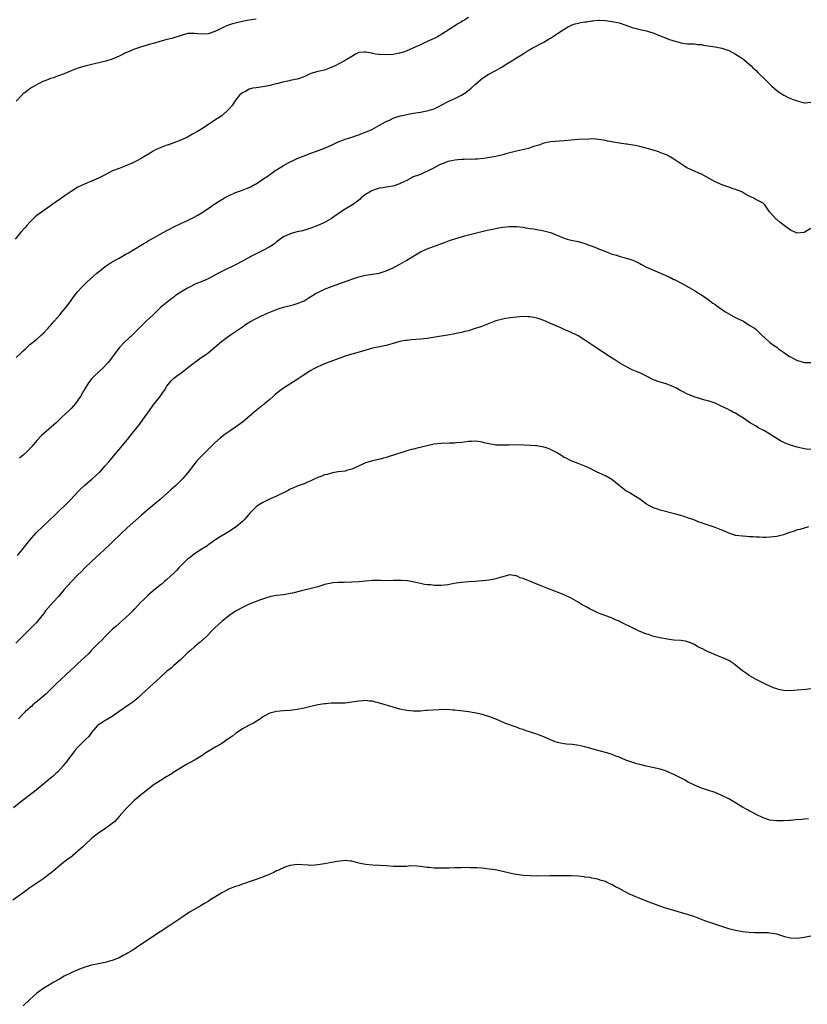
# Model space of a CAD drawing. Units: inches. Extents: x 2607000 to 2610000, y 1494000 to 1497000.
# Drawn here: x 2607912 to 2608142, y 1496332 to 1496619 of the extents above; entities that cross this region are included whole.
import ezdxf

# ---------------------------------------------------------------- set-up
doc = ezdxf.new("R2010")
doc.units = ezdxf.units.IN
doc.header["$MEASUREMENT"] = 0
doc.layers.add('LD26071494_10ft', color=61, linetype='Continuous')

msp = doc.modelspace()

# ---------------------------------------------------------------- linework, layer by layer
at = {"layer": 'LD26071494_10ft'}
for points, elevation in [([(2608043, 1496619.7), (2608041.94, 1496619), (2608041.34, 1496618.66), (2608041, 1496618.43), (2608040.1, 1496617.9), (2608038.76, 1496617), (2608035.21, 1496614.79), (2608033.94, 1496614.06), (2608033, 1496613.58), (2608031, 1496612.63), (2608029, 1496611.73), (2608027, 1496610.79), (2608025.75, 1496610.25), (2608025, 1496609.94), (2608024.31, 1496609.69), (2608023, 1496609.29), (2608022.77, 1496609.23), (2608021, 1496608.9), (2608018.75, 1496608.75), (2608017, 1496608.86), (2608016.83, 1496608.83), (2608015.88, 1496609), (2608015, 1496609.13), (2608014.78, 1496609.22), (2608013, 1496609.52), (2608012.48, 1496609.52), (2608011, 1496609.41), (2608010.05, 1496609), (2608009, 1496608.33), (2608007.34, 1496607.34), (2608007, 1496607.1), (2608006.81, 1496607), (2608005, 1496606.1), (2608004.31, 1496605.69), (2608002.96, 1496605.04), (2608001, 1496604.34), (2608000.13, 1496604.13), (2607999, 1496603.91), (2607997.42, 1496603.42), (2607997, 1496603.33), (2607995.41, 1496602.59), (2607994.01, 1496601.99), (2607993, 1496601.72), (2607992.46, 1496601.54), (2607991, 1496601.27), (2607990.79, 1496601.21), (2607988.8, 1496600.8), (2607987, 1496600.33), (2607986.13, 1496600.13), (2607985, 1496599.82), (2607983.56, 1496599.56), (2607983, 1496599.43), (2607981, 1496599.18), (2607980.04, 1496599), (2607979, 1496598.73), (2607977.91, 1496598.09), (2607977, 1496597.65), (2607976.65, 1496597.35), (2607976.19, 1496597), (2607975, 1496595.53), (2607974.62, 1496595), (2607974, 1496594), (2607973.2, 1496593), (2607973, 1496592.8), (2607971.01, 1496591), (2607969, 1496589.72), (2607968.56, 1496589.44), (2607967.95, 1496589), (2607964.85, 1496587), (2607963.68, 1496586.32), (2607963, 1496585.91), (2607962.41, 1496585.59), (2607961, 1496584.78), (2607959, 1496583.84), (2607957, 1496583.08), (2607955.45, 1496582.55), (2607955, 1496582.37), (2607953.99, 1496582.01), (2607952.57, 1496581.43), (2607951.68, 1496581), (2607951, 1496580.63), (2607950.1, 1496580.1), (2607948.24, 1496579), (2607947.47, 1496578.53), (2607946.18, 1496577.82), (2607945, 1496577.23), (2607943, 1496576.37), (2607941.98, 1496575.98), (2607941, 1496575.64), (2607939.13, 1496574.87), (2607937.79, 1496574.21), (2607937, 1496573.77), (2607935, 1496572.75), (2607933, 1496571.89), (2607931.12, 1496571.12), (2607929, 1496570.11), (2607927, 1496568.89), (2607925, 1496567.5), (2607923.51, 1496566.49), (2607923, 1496566.12), (2607922.33, 1496565.67), (2607921.4, 1496565), (2607921, 1496564.74), (2607919, 1496563.36), (2607917, 1496561.85), (2607916.54, 1496561.46), (2607916.06, 1496561), (2607915, 1496559.95), (2607914.12, 1496559), (2607913.61, 1496558.39), (2607912.36, 1496557), (2607910.72, 1496555)], 9190), ([(2607981, 1496619.23), (2607979, 1496618.9), (2607977.41, 1496618.59), (2607977, 1496618.49), (2607975.76, 1496618.24), (2607975, 1496618.01), (2607974.17, 1496617.83), (2607973, 1496617.41), (2607972.68, 1496617.32), (2607971, 1496616.56), (2607970.07, 1496616.07), (2607969, 1496615.55), (2607967, 1496614.92), (2607965, 1496614.84), (2607963, 1496615), (2607961.04, 1496614.96), (2607959.47, 1496614.53), (2607956.46, 1496613.54), (2607955, 1496613.21), (2607952.59, 1496612.59), (2607951, 1496612.12), (2607949.79, 1496611.79), (2607947, 1496610.96), (2607945.55, 1496610.45), (2607945, 1496610.22), (2607944.11, 1496609.89), (2607943, 1496609.35), (2607942.74, 1496609.26), (2607942.2, 1496609), (2607941, 1496608.37), (2607939, 1496607.49), (2607937.1, 1496606.9), (2607934.2, 1496606.2), (2607932.24, 1496605.76), (2607931, 1496605.46), (2607929.36, 1496605), (2607929, 1496604.88), (2607927, 1496604.08), (2607925, 1496603.26), (2607923.36, 1496602.64), (2607923, 1496602.53), (2607921.89, 1496602.11), (2607921, 1496601.89), (2607920.38, 1496601.62), (2607919, 1496601.13), (2607918.74, 1496601), (2607915.16, 1496599), (2607915, 1496598.89), (2607913.95, 1496598.05), (2607913, 1496597.37), (2607912.82, 1496597.18), (2607912.6, 1496597), (2607911, 1496595.29)], 9180), ([(2607911, 1496520.45), (2607912.33, 1496521.67), (2607913, 1496522.35), (2607913.68, 1496523), (2607915, 1496524.2), (2607917, 1496525.82), (2607918.35, 1496527), (2607919, 1496527.61), (2607920.33, 1496529), (2607920.64, 1496529.36), (2607921, 1496529.75), (2607921.57, 1496530.43), (2607922.1, 1496531), (2607923, 1496532.1), (2607923.79, 1496533), (2607924.31, 1496533.69), (2607925, 1496534.47), (2607925.43, 1496535), (2607927, 1496537.08), (2607927.77, 1496538.23), (2607929, 1496539.68), (2607930.19, 1496541), (2607930.58, 1496541.42), (2607931, 1496541.82), (2607931.57, 1496542.43), (2607934.48, 1496545), (2607935.86, 1496546.14), (2607936.99, 1496547), (2607939, 1496548.34), (2607941, 1496549.47), (2607943, 1496550.57), (2607943.74, 1496551), (2607945, 1496551.79), (2607948.26, 1496553.74), (2607949, 1496554.1), (2607949.54, 1496554.46), (2607951.62, 1496555.62), (2607953, 1496556.44), (2607955, 1496557.54), (2607955.97, 1496558.03), (2607957, 1496558.6), (2607959, 1496559.57), (2607961, 1496560.46), (2607962.74, 1496561.26), (2607964.04, 1496561.96), (2607965, 1496562.54), (2607965.72, 1496563), (2607967, 1496563.88), (2607969, 1496565.3), (2607970.03, 1496565.97), (2607971, 1496566.57), (2607971.76, 1496567), (2607973, 1496567.65), (2607975, 1496568.57), (2607976.79, 1496569.21), (2607978.25, 1496569.75), (2607979, 1496570.07), (2607979.62, 1496570.38), (2607980.72, 1496571), (2607981, 1496571.16), (2607983, 1496572.46), (2607984.53, 1496573.47), (2607985, 1496573.83), (2607985.7, 1496574.3), (2607986.63, 1496575), (2607987, 1496575.25), (2607989, 1496576.51), (2607989.85, 1496577), (2607990.62, 1496577.38), (2607991, 1496577.58), (2607992, 1496578), (2607993, 1496578.48), (2607994.27, 1496579), (2607997, 1496580.05), (2607998.64, 1496580.64), (2608001, 1496581.56), (2608003, 1496582.44), (2608005, 1496583.37), (2608005.55, 1496583.55), (2608007, 1496584.14), (2608008.63, 1496584.63), (2608010.65, 1496585.36), (2608011, 1496585.45), (2608012.09, 1496585.91), (2608013, 1496586.22), (2608014.78, 1496587), (2608015, 1496587.11), (2608017, 1496588.26), (2608018.79, 1496589.21), (2608019, 1496589.36), (2608020.15, 1496589.85), (2608021, 1496590.28), (2608023.03, 1496590.97), (2608023.17, 1496591), (2608025, 1496591.37), (2608025.44, 1496591.44), (2608027, 1496591.74), (2608029, 1496592.08), (2608030.35, 1496592.35), (2608031, 1496592.45), (2608032.97, 1496593.03), (2608034.34, 1496593.66), (2608035, 1496594.07), (2608035.62, 1496594.38), (2608036.72, 1496595), (2608037.27, 1496595.27), (2608039, 1496596.05), (2608040.97, 1496597.03), (2608042.22, 1496597.78), (2608043.36, 1496598.64), (2608043.8, 1496599), (2608045, 1496600.12), (2608046.53, 1496601.47), (2608047, 1496601.86), (2608047.66, 1496602.34), (2608048.75, 1496603), (2608051, 1496604.2), (2608052.37, 1496605), (2608052.78, 1496605.22), (2608054.06, 1496606.06), (2608055.23, 1496606.77), (2608057, 1496607.88), (2608058.94, 1496609.06), (2608060.16, 1496609.84), (2608061, 1496610.29), (2608061.42, 1496610.58), (2608065, 1496612.49), (2608066.59, 1496613.41), (2608067, 1496613.68), (2608067.82, 1496614.18), (2608068.98, 1496615), (2608071, 1496616.3), (2608072.17, 1496617), (2608072.71, 1496617.29), (2608073, 1496617.42), (2608074.18, 1496617.82), (2608075, 1496618.05), (2608075.82, 1496618.18), (2608077, 1496618.41), (2608077.56, 1496618.44), (2608079, 1496618.68), (2608079.33, 1496618.67), (2608081, 1496618.87), (2608081.14, 1496618.86), (2608083, 1496618.83), (2608085, 1496618.52), (2608087, 1496618.07), (2608089, 1496617.45), (2608090.79, 1496616.79), (2608092.34, 1496616.34), (2608093, 1496616.18), (2608095, 1496615.76), (2608095.61, 1496615.61), (2608097.13, 1496615.13), (2608099, 1496614.33), (2608101, 1496613.51), (2608101.39, 1496613.39), (2608103, 1496612.85), (2608104.47, 1496612.47), (2608105, 1496612.3), (2608106.13, 1496612.13), (2608107, 1496612.02), (2608107.95, 1496611.95), (2608109, 1496611.95), (2608109.84, 1496611.84), (2608111, 1496611.77), (2608111.64, 1496611.64), (2608115.08, 1496611.08), (2608117, 1496610.7), (2608119, 1496610.01), (2608120.99, 1496609), (2608122.21, 1496608.21), (2608123.37, 1496607.37), (2608125, 1496606.04), (2608125.54, 1496605.54), (2608126.07, 1496605), (2608127, 1496604.16), (2608127.55, 1496603.55), (2608128.1, 1496603), (2608129, 1496602.19), (2608131.6, 1496599.6), (2608133, 1496598.39), (2608133.78, 1496597.78), (2608135.12, 1496597), (2608136.37, 1496596.37), (2608137.77, 1496595.77), (2608139, 1496595.31), (2608141, 1496594.79), (2608141.2, 1496594.8), (2608143, 1496594.99)], 9200), ([(2608143, 1496558.06), (2608141, 1496556.89), (2608139, 1496556.7), (2608137, 1496557.55), (2608135.15, 1496559), (2608133.93, 1496559.93), (2608133, 1496560.75), (2608132.85, 1496560.85), (2608132.67, 1496561), (2608131, 1496562.88), (2608130.11, 1496564.11), (2608129.51, 1496565), (2608129, 1496565.45), (2608128.08, 1496565.92), (2608126.69, 1496566.69), (2608126.17, 1496567), (2608125.34, 1496567.34), (2608125, 1496567.53), (2608124.03, 1496568.03), (2608122.8, 1496568.8), (2608121, 1496569.5), (2608120.32, 1496569.68), (2608119, 1496570.11), (2608117.29, 1496570.71), (2608116.58, 1496571), (2608115.52, 1496571.52), (2608115, 1496571.75), (2608114.18, 1496572.18), (2608111, 1496573.92), (2608110.22, 1496574.22), (2608109, 1496574.8), (2608107.46, 1496575.46), (2608107, 1496575.72), (2608106.14, 1496576.14), (2608103, 1496578.28), (2608101.86, 1496579), (2608101, 1496579.47), (2608099.92, 1496579.92), (2608099, 1496580.27), (2608098.46, 1496580.46), (2608096.66, 1496581), (2608093, 1496582.04), (2608091.68, 1496582.32), (2608091, 1496582.45), (2608089.29, 1496582.71), (2608089, 1496582.74), (2608085.3, 1496583.3), (2608085, 1496583.37), (2608083.62, 1496583.62), (2608083, 1496583.77), (2608081, 1496584.11), (2608080.17, 1496584.17), (2608079, 1496584.21), (2608078.2, 1496584.2), (2608075, 1496584.04), (2608073, 1496583.86), (2608071, 1496583.66), (2608067, 1496583.37), (2608065, 1496582.98), (2608063.56, 1496582.44), (2608062.02, 1496582.02), (2608060.52, 1496581.48), (2608057, 1496580.68), (2608056.6, 1496580.6), (2608053.88, 1496579.88), (2608053, 1496579.62), (2608051, 1496579.12), (2608049.23, 1496578.77), (2608047.5, 1496578.5), (2608045.68, 1496578.32), (2608045, 1496578.31), (2608043.74, 1496578.26), (2608043, 1496578.28), (2608041.76, 1496578.24), (2608041, 1496578.25), (2608039.88, 1496578.12), (2608039, 1496578.06), (2608038.16, 1496577.84), (2608037, 1496577.61), (2608036.57, 1496577.43), (2608035.29, 1496577), (2608035, 1496576.86), (2608034.73, 1496576.73), (2608033, 1496575.77), (2608031.44, 1496575), (2608031.19, 1496574.81), (2608030.61, 1496574.61), (2608029, 1496573.86), (2608028.38, 1496573.62), (2608026.88, 1496573.12), (2608026.6, 1496573), (2608025, 1496572.13), (2608023.3, 1496571.3), (2608023, 1496571.14), (2608022.58, 1496571), (2608021.43, 1496570.57), (2608019.75, 1496570.25), (2608019, 1496570.18), (2608018.02, 1496569.98), (2608017, 1496569.84), (2608016.37, 1496569.63), (2608015, 1496569.2), (2608014.57, 1496569), (2608013, 1496567.99), (2608011.7, 1496567), (2608011.35, 1496566.65), (2608011, 1496566.39), (2608010.26, 1496565.74), (2608009.2, 1496565), (2608007, 1496563.68), (2608005.37, 1496562.63), (2608003, 1496560.99), (2608001, 1496559.84), (2607999, 1496558.92), (2607997, 1496558.17), (2607996.11, 1496557.89), (2607994.55, 1496557.45), (2607993, 1496557.1), (2607992.6, 1496557), (2607991, 1496556.53), (2607989, 1496555.62), (2607988.07, 1496555), (2607987.48, 1496554.52), (2607987, 1496554.18), (2607986.36, 1496553.64), (2607985, 1496552.74), (2607983, 1496551.63), (2607979.87, 1496550.13), (2607978.57, 1496549.43), (2607977, 1496548.54), (2607975, 1496547.46), (2607974.03, 1496547), (2607971.94, 1496546.06), (2607970.62, 1496545.38), (2607970, 1496545), (2607969, 1496544.44), (2607967, 1496543.38), (2607966.19, 1496543), (2607965, 1496542.52), (2607963.89, 1496542.11), (2607963, 1496541.71), (2607962.51, 1496541.49), (2607961, 1496540.71), (2607959, 1496539.49), (2607958.25, 1496539), (2607957.52, 1496538.48), (2607957, 1496538.07), (2607956.37, 1496537.63), (2607955.53, 1496537), (2607953.11, 1496535), (2607952, 1496534), (2607951.04, 1496533), (2607948.94, 1496531), (2607947.91, 1496530.09), (2607945, 1496527.12), (2607943.91, 1496526.09), (2607942.69, 1496525), (2607941, 1496523.22), (2607940.81, 1496523), (2607940.05, 1496521.95), (2607939.41, 1496521), (2607937.86, 1496519), (2607937.46, 1496518.54), (2607936.47, 1496517.53), (2607933.72, 1496515), (2607933, 1496514.2), (2607932.47, 1496513.53), (2607932.06, 1496513), (2607931, 1496511.25), (2607929.72, 1496509), (2607929, 1496507.93), (2607928.29, 1496507), (2607927.67, 1496506.33), (2607927, 1496505.58), (2607926.71, 1496505.29), (2607926.43, 1496505), (2607924.34, 1496503), (2607922.6, 1496501.4), (2607919, 1496498.25), (2607918.37, 1496497.63), (2607917, 1496496.15), (2607916.05, 1496495), (2607915.56, 1496494.44), (2607914.19, 1496493), (2607913, 1496491.88), (2607911.97, 1496491)], 9210), ([(2607911.35, 1496462.65), (2607913, 1496464.65), (2607915, 1496467.15), (2607916.78, 1496469.22), (2607917, 1496469.46), (2607918.62, 1496471), (2607920.91, 1496473.09), (2607921.92, 1496474.08), (2607926.9, 1496479), (2607928.9, 1496481.1), (2607929.89, 1496482.11), (2607931, 1496483.17), (2607933.12, 1496485), (2607935.17, 1496486.83), (2607935.35, 1496487), (2607937, 1496488.78), (2607938, 1496490), (2607938.9, 1496491), (2607943, 1496495.88), (2607943.87, 1496497), (2607944.39, 1496497.61), (2607947, 1496500.9), (2607947.89, 1496502.11), (2607949.93, 1496505), (2607951, 1496506.47), (2607951.4, 1496507), (2607952.99, 1496509.01), (2607953.83, 1496510.17), (2607954.37, 1496511), (2607955, 1496512.03), (2607955.69, 1496513), (2607956.31, 1496513.69), (2607957, 1496514.37), (2607957.78, 1496515), (2607959, 1496515.84), (2607960.81, 1496517.19), (2607961.89, 1496518.11), (2607963.02, 1496518.98), (2607965, 1496520.39), (2607965.91, 1496521), (2607967, 1496521.8), (2607969, 1496523.43), (2607970.93, 1496525.07), (2607972.04, 1496525.96), (2607973.59, 1496527), (2607976.51, 1496529), (2607977, 1496529.37), (2607977.95, 1496530.05), (2607979.15, 1496530.85), (2607981, 1496531.85), (2607982.6, 1496532.6), (2607983.42, 1496533), (2607984.51, 1496533.49), (2607987, 1496534.47), (2607987.41, 1496534.59), (2607989, 1496535.08), (2607991, 1496535.57), (2607991.82, 1496535.82), (2607993, 1496536.15), (2607995, 1496537), (2607996.25, 1496537.75), (2607998.27, 1496539), (2607999, 1496539.42), (2608001, 1496540.39), (2608003, 1496541.19), (2608004.37, 1496541.63), (2608007.33, 1496542.67), (2608008.23, 1496543), (2608009, 1496543.32), (2608011, 1496544.02), (2608013, 1496544.46), (2608015, 1496544.73), (2608016.95, 1496545.05), (2608019, 1496545.7), (2608021, 1496546.58), (2608023, 1496547.65), (2608025, 1496548.82), (2608027.59, 1496550.41), (2608028.55, 1496551), (2608029, 1496551.25), (2608031, 1496552.14), (2608036, 1496554), (2608037, 1496554.39), (2608037.46, 1496554.54), (2608039, 1496555.09), (2608041, 1496555.69), (2608041.9, 1496555.9), (2608043, 1496556.2), (2608044.58, 1496556.58), (2608046.14, 1496557), (2608048.43, 1496557.57), (2608049, 1496557.66), (2608050.08, 1496557.92), (2608051.75, 1496558.25), (2608053, 1496558.47), (2608055, 1496558.69), (2608057, 1496558.68), (2608059, 1496558.44), (2608059.71, 1496558.29), (2608061, 1496558.08), (2608061.96, 1496557.96), (2608063, 1496557.75), (2608064.5, 1496557.5), (2608065, 1496557.44), (2608067, 1496556.9), (2608071, 1496555.23), (2608071.82, 1496555), (2608073, 1496554.69), (2608075, 1496554.29), (2608076.02, 1496553.98), (2608077, 1496553.74), (2608080.41, 1496552.41), (2608081, 1496552.12), (2608081.82, 1496551.82), (2608083, 1496551.33), (2608085, 1496550.63), (2608086.25, 1496550.25), (2608087, 1496549.99), (2608090.41, 1496549), (2608091, 1496548.81), (2608092.26, 1496548.26), (2608093, 1496547.91), (2608093.57, 1496547.57), (2608094.61, 1496547), (2608095, 1496546.8), (2608097, 1496545.88), (2608100.45, 1496544.45), (2608101, 1496544.18), (2608101.83, 1496543.83), (2608103, 1496543.23), (2608103.16, 1496543.16), (2608105, 1496542.2), (2608108.36, 1496540.36), (2608109, 1496539.97), (2608110.49, 1496539), (2608111, 1496538.69), (2608111.99, 1496538.01), (2608113, 1496537.31), (2608114.31, 1496536.31), (2608115, 1496535.86), (2608115.48, 1496535.48), (2608117.85, 1496533.85), (2608120.4, 1496532.4), (2608121, 1496532.12), (2608121.73, 1496531.73), (2608123.26, 1496531), (2608125, 1496529.91), (2608126.51, 1496529), (2608126.79, 1496528.79), (2608127.8, 1496527.8), (2608128.6, 1496527), (2608130.77, 1496525), (2608131, 1496524.85), (2608132.05, 1496524.05), (2608133, 1496523.44), (2608133.54, 1496523), (2608135, 1496521.96), (2608136.75, 1496520.75), (2608137, 1496520.6), (2608138.07, 1496520.07), (2608139, 1496519.57), (2608139.47, 1496519.47), (2608141, 1496518.99), (2608143, 1496519)], 9220), ([(2608143, 1496493.55), (2608141.65, 1496493.65), (2608141, 1496493.73), (2608139, 1496494.22), (2608137, 1496494.85), (2608135.45, 1496495.45), (2608134.11, 1496496.11), (2608131, 1496498), (2608129.39, 1496499), (2608129.13, 1496499.13), (2608129, 1496499.22), (2608127.8, 1496499.8), (2608127, 1496500.35), (2608126.58, 1496500.58), (2608125.92, 1496501), (2608125.3, 1496501.3), (2608123.32, 1496502.68), (2608122.83, 1496503), (2608121.68, 1496503.68), (2608121, 1496504.14), (2608120.42, 1496504.42), (2608119.46, 1496505), (2608118.57, 1496505.43), (2608117, 1496506.12), (2608115, 1496507.07), (2608113, 1496507.74), (2608111.99, 1496507.99), (2608111, 1496508.27), (2608110.42, 1496508.42), (2608108.91, 1496508.91), (2608108.7, 1496509), (2608107, 1496509.71), (2608105.54, 1496510.46), (2608105, 1496510.72), (2608103.54, 1496511.54), (2608102.19, 1496512.19), (2608100.73, 1496512.73), (2608099, 1496513.2), (2608097, 1496513.95), (2608095.02, 1496514.98), (2608093, 1496515.94), (2608092.24, 1496516.24), (2608090.85, 1496516.85), (2608089, 1496517.79), (2608086.94, 1496518.94), (2608085.7, 1496519.7), (2608084.49, 1496520.49), (2608080.74, 1496523), (2608079, 1496524.14), (2608077, 1496525.52), (2608075, 1496526.74), (2608074.5, 1496527), (2608073, 1496527.71), (2608072.09, 1496528.09), (2608071, 1496528.63), (2608070.73, 1496528.73), (2608070.15, 1496529), (2608069.33, 1496529.33), (2608068.13, 1496529.87), (2608067, 1496530.32), (2608065.53, 1496531), (2608065, 1496531.23), (2608063.68, 1496531.68), (2608063, 1496531.94), (2608062.09, 1496532.09), (2608061, 1496532.32), (2608060.31, 1496532.31), (2608059, 1496532.35), (2608056.07, 1496532.07), (2608053.78, 1496531.78), (2608053, 1496531.64), (2608051, 1496531.12), (2608048.06, 1496529.94), (2608046.6, 1496529.4), (2608045, 1496528.85), (2608043, 1496528.23), (2608041.99, 1496527.99), (2608041, 1496527.72), (2608039.4, 1496527.4), (2608039, 1496527.31), (2608037, 1496526.97), (2608035, 1496526.66), (2608031, 1496526.01), (2608029, 1496525.77), (2608026.43, 1496525.57), (2608025, 1496525.43), (2608024.62, 1496525.38), (2608023, 1496525.07), (2608021, 1496524.48), (2608019, 1496523.96), (2608017, 1496523.57), (2608015, 1496523.12), (2608011.81, 1496522.19), (2608009, 1496521.44), (2608007, 1496520.84), (2608003.58, 1496519.59), (2608001, 1496518.57), (2607999.93, 1496518.07), (2607999, 1496517.67), (2607997.7, 1496517), (2607997, 1496516.61), (2607994.46, 1496515), (2607993.6, 1496514.4), (2607993, 1496514.01), (2607989, 1496511.51), (2607988.31, 1496511), (2607987.57, 1496510.43), (2607986.49, 1496509.51), (2607985.95, 1496509), (2607985, 1496508.16), (2607983.61, 1496507), (2607983.27, 1496506.73), (2607983, 1496506.55), (2607981, 1496504.96), (2607979, 1496503.23), (2607977, 1496501.57), (2607975, 1496500.06), (2607973.46, 1496499), (2607971.99, 1496498.01), (2607971, 1496497.29), (2607970.65, 1496497), (2607969, 1496495.54), (2607967.71, 1496494.29), (2607963.76, 1496490.24), (2607962.86, 1496489.14), (2607961.23, 1496487), (2607960.2, 1496485.8), (2607959.5, 1496485), (2607957.46, 1496483), (2607956.16, 1496481.84), (2607955.27, 1496481), (2607953.02, 1496478.98), (2607951.94, 1496478.06), (2607949, 1496475.66), (2607947.55, 1496474.45), (2607943.33, 1496470.67), (2607941.52, 1496469), (2607941, 1496468.5), (2607939.44, 1496467), (2607938.22, 1496465.78), (2607935.33, 1496463), (2607933, 1496460.9), (2607931, 1496459.01), (2607930.03, 1496457.97), (2607928.98, 1496457), (2607927, 1496454.98), (2607925, 1496452.7), (2607923.31, 1496450.69), (2607921.78, 1496449), (2607921, 1496448.16), (2607919.55, 1496446.45), (2607919, 1496445.71), (2607918.44, 1496445), (2607916.78, 1496443), (2607913, 1496439.21), (2607910.86, 1496437)], 9230), ([(2608142.32, 1496471), (2608141, 1496470.63), (2608139.76, 1496470.24), (2608139, 1496470.08), (2608138.22, 1496469.78), (2608136.7, 1496469.3), (2608135, 1496468.71), (2608134.6, 1496468.6), (2608133, 1496468.2), (2608132.04, 1496468.04), (2608131, 1496467.94), (2608129.88, 1496467.88), (2608129, 1496467.87), (2608127.94, 1496467.94), (2608127, 1496467.96), (2608126.08, 1496468.08), (2608125, 1496468.11), (2608124.19, 1496468.19), (2608123, 1496468.23), (2608121, 1496468.51), (2608119, 1496469.17), (2608117.73, 1496469.73), (2608117, 1496470), (2608115, 1496470.8), (2608114.41, 1496471), (2608111.83, 1496471.83), (2608111, 1496472.12), (2608110.36, 1496472.36), (2608108.77, 1496473), (2608107, 1496473.67), (2608105.99, 1496474.01), (2608105, 1496474.32), (2608103.18, 1496474.82), (2608099, 1496475.89), (2608098.15, 1496476.15), (2608097, 1496476.56), (2608096.69, 1496476.69), (2608096.09, 1496477), (2608095, 1496477.63), (2608094.18, 1496478.18), (2608093, 1496479.06), (2608091, 1496480.29), (2608089.9, 1496481), (2608089, 1496481.51), (2608087.03, 1496483.03), (2608085.97, 1496483.96), (2608084.84, 1496484.84), (2608083, 1496485.9), (2608080.6, 1496487), (2608078.19, 1496488.19), (2608077, 1496488.72), (2608075, 1496489.53), (2608073, 1496490.31), (2608071.53, 1496491), (2608071, 1496491.28), (2608069.96, 1496491.96), (2608069, 1496492.53), (2608068.7, 1496492.7), (2608067, 1496493.59), (2608066.08, 1496493.92), (2608065, 1496494.27), (2608063.44, 1496494.56), (2608063, 1496494.62), (2608062.63, 1496494.63), (2608061, 1496494.77), (2608059.15, 1496494.85), (2608057, 1496494.89), (2608054.87, 1496494.87), (2608053, 1496494.82), (2608051, 1496494.87), (2608049, 1496495.21), (2608047.56, 1496495.56), (2608047, 1496495.72), (2608045.86, 1496495.86), (2608045, 1496496.02), (2608043.94, 1496495.94), (2608043, 1496495.89), (2608041.72, 1496495.72), (2608041, 1496495.6), (2608039.5, 1496495.5), (2608039, 1496495.44), (2608037.41, 1496495.41), (2608035, 1496495.31), (2608033, 1496495.08), (2608031, 1496494.69), (2608028.02, 1496493.98), (2608027, 1496493.68), (2608026.43, 1496493.57), (2608025, 1496493.14), (2608024.48, 1496493), (2608023, 1496492.53), (2608022.28, 1496492.28), (2608019, 1496491.22), (2608018.24, 1496491), (2608017.24, 1496490.76), (2608015, 1496490.26), (2608014.03, 1496489.97), (2608013, 1496489.66), (2608012.53, 1496489.47), (2608009, 1496487.85), (2608007.41, 1496487.41), (2608007, 1496487.27), (2608005.02, 1496487.02), (2608003.28, 1496486.72), (2608003, 1496486.7), (2608001.72, 1496486.28), (2608001, 1496486.15), (2608000.21, 1496485.79), (2607999, 1496485.36), (2607998.21, 1496485), (2607997, 1496484.39), (2607996.02, 1496484.02), (2607995, 1496483.58), (2607993, 1496482.89), (2607991.74, 1496482.26), (2607991, 1496481.95), (2607990.42, 1496481.58), (2607987, 1496479.95), (2607985.16, 1496479.16), (2607983.61, 1496478.39), (2607983, 1496478.11), (2607981.27, 1496477), (2607981, 1496476.79), (2607979.23, 1496475), (2607978.22, 1496473.78), (2607977.51, 1496473), (2607977, 1496472.51), (2607975.15, 1496471), (2607972.63, 1496469.37), (2607971, 1496468.38), (2607969.26, 1496467.26), (2607969, 1496467.09), (2607967.8, 1496466.2), (2607967, 1496465.7), (2607966.61, 1496465.39), (2607965, 1496464.35), (2607963, 1496463.09), (2607961.83, 1496462.17), (2607961, 1496461.57), (2607960.69, 1496461.31), (2607958.42, 1496459), (2607957.77, 1496458.23), (2607957, 1496457.47), (2607955, 1496455.59), (2607954.29, 1496455), (2607953.61, 1496454.39), (2607953, 1496453.94), (2607951, 1496452.33), (2607949.44, 1496451), (2607949, 1496450.57), (2607948.23, 1496449.77), (2607947.41, 1496449), (2607945.47, 1496447), (2607945.25, 1496446.75), (2607945, 1496446.52), (2607944.28, 1496445.72), (2607943, 1496444.53), (2607941.14, 1496442.86), (2607941, 1496442.75), (2607940.1, 1496441.9), (2607939, 1496441), (2607936.96, 1496439), (2607936.03, 1496437.97), (2607934.96, 1496437), (2607933, 1496435), (2607932.04, 1496433.96), (2607931, 1496433), (2607928.89, 1496431), (2607927.93, 1496430.07), (2607927, 1496429.23), (2607922.42, 1496425), (2607919.71, 1496422.29), (2607918.29, 1496421), (2607915.88, 1496419), (2607915.41, 1496418.59), (2607915, 1496418.28), (2607914.34, 1496417.66), (2607913.56, 1496417), (2607913, 1496416.44), (2607911.66, 1496415)], 9240), ([(2608143, 1496423.67), (2608141.56, 1496423.56), (2608139, 1496423.31), (2608137, 1496423.16), (2608135, 1496423.23), (2608133.53, 1496423.53), (2608133, 1496423.67), (2608132.04, 1496424.04), (2608131, 1496424.46), (2608129.9, 1496425), (2608127, 1496426.48), (2608125, 1496427.58), (2608124.15, 1496428.15), (2608123, 1496429.01), (2608121, 1496430.64), (2608120.52, 1496431), (2608119.59, 1496431.59), (2608119, 1496431.94), (2608117, 1496432.89), (2608115, 1496433.66), (2608113.81, 1496434.19), (2608113, 1496434.52), (2608111.34, 1496435.34), (2608111, 1496435.53), (2608110.01, 1496436.01), (2608109, 1496436.63), (2608108.73, 1496436.73), (2608108.16, 1496437), (2608107, 1496437.47), (2608106.42, 1496437.58), (2608105, 1496437.82), (2608103, 1496437.95), (2608101, 1496438.18), (2608099, 1496438.55), (2608097, 1496439.02), (2608095.53, 1496439.53), (2608095, 1496439.68), (2608092.62, 1496440.62), (2608091.84, 1496441), (2608087.29, 1496443.29), (2608087, 1496443.43), (2608085.89, 1496443.89), (2608085, 1496444.31), (2608084.49, 1496444.49), (2608083.16, 1496445), (2608081, 1496445.77), (2608079, 1496446.74), (2608078.55, 1496447), (2608077.52, 1496447.52), (2608076.22, 1496448.22), (2608075.03, 1496449), (2608073, 1496450.19), (2608071, 1496451.15), (2608069.64, 1496451.65), (2608068.22, 1496452.22), (2608066.19, 1496453), (2608064.22, 1496453.78), (2608062.45, 1496454.45), (2608061.17, 1496455), (2608059.62, 1496455.62), (2608059, 1496455.9), (2608058.14, 1496456.14), (2608057, 1496456.71), (2608056.72, 1496456.72), (2608055, 1496457.01), (2608053, 1496456.41), (2608052.23, 1496456.23), (2608051, 1496455.79), (2608049.57, 1496455.57), (2608049, 1496455.43), (2608047.25, 1496455.25), (2608047, 1496455.21), (2608045, 1496455.07), (2608043, 1496454.96), (2608041, 1496454.78), (2608039.45, 1496454.55), (2608038.32, 1496454.32), (2608037, 1496454.09), (2608036.01, 1496453.99), (2608035, 1496453.87), (2608033, 1496453.89), (2608031.98, 1496454.02), (2608031, 1496454.1), (2608030.21, 1496454.21), (2608029, 1496454.43), (2608027.19, 1496454.81), (2608025.19, 1496455.19), (2608023.35, 1496455.35), (2608023, 1496455.36), (2608021.32, 1496455.32), (2608021, 1496455.3), (2608019, 1496455.27), (2608017.32, 1496455.32), (2608015, 1496455.31), (2608013, 1496455.18), (2608011, 1496454.98), (2608009, 1496454.81), (2608006.74, 1496454.74), (2608005, 1496454.73), (2608003.38, 1496454.62), (2608003, 1496454.57), (2608001, 1496454.13), (2608000.16, 1496453.84), (2607999, 1496453.53), (2607997.11, 1496453), (2607995, 1496452.48), (2607994.29, 1496452.29), (2607991.66, 1496451.66), (2607991, 1496451.51), (2607989, 1496451.19), (2607987, 1496450.94), (2607985.35, 1496450.65), (2607985, 1496450.56), (2607983.78, 1496450.22), (2607982.29, 1496449.71), (2607981, 1496449.25), (2607979, 1496448.45), (2607977, 1496447.49), (2607975.4, 1496446.6), (2607975, 1496446.35), (2607973.02, 1496445), (2607971, 1496443.34), (2607969, 1496441.49), (2607968.53, 1496441), (2607966.54, 1496439), (2607964.64, 1496437.36), (2607964.27, 1496437), (2607963, 1496435.96), (2607961.94, 1496435), (2607961, 1496434.19), (2607959.73, 1496433), (2607959, 1496432.29), (2607957.59, 1496431), (2607957, 1496430.48), (2607956.21, 1496429.79), (2607955, 1496428.84), (2607953, 1496427.06), (2607951.92, 1496426.08), (2607951, 1496425.19), (2607948.65, 1496423), (2607947.78, 1496422.22), (2607947, 1496421.48), (2607946.45, 1496421), (2607945, 1496419.84), (2607943.82, 1496419), (2607941, 1496417.08), (2607939, 1496415.68), (2607937.85, 1496415), (2607937.34, 1496414.66), (2607937, 1496414.47), (2607936.1, 1496413.9), (2607935, 1496413.24), (2607934.7, 1496413), (2607933, 1496410.95), (2607932.18, 1496409.82), (2607931.35, 1496409), (2607931, 1496408.68), (2607929.29, 1496407), (2607929, 1496406.68), (2607928.24, 1496405.76), (2607927.57, 1496405), (2607926.05, 1496403), (2607925.62, 1496402.38), (2607925, 1496401.64), (2607924.72, 1496401.28), (2607923, 1496399.4), (2607922.58, 1496399), (2607921.75, 1496398.25), (2607921, 1496397.65), (2607919, 1496395.96), (2607917.41, 1496394.59), (2607916.3, 1496393.7), (2607912.72, 1496391), (2607910.2, 1496389)], 9250), ([(2608142.24, 1496385.76), (2608141, 1496385.67), (2608140.4, 1496385.6), (2608138.55, 1496385.45), (2608137, 1496385.3), (2608136.7, 1496385.3), (2608135, 1496385.16), (2608134.83, 1496385.17), (2608133, 1496385.15), (2608131, 1496385.42), (2608129, 1496386.1), (2608127, 1496387.03), (2608125.75, 1496387.75), (2608125, 1496388.08), (2608124.43, 1496388.43), (2608123, 1496389.19), (2608121, 1496390.41), (2608119.96, 1496391), (2608119, 1496391.58), (2608117, 1496392.61), (2608115, 1496393.41), (2608111, 1496394.72), (2608109, 1496395.54), (2608107, 1496396.59), (2608106.29, 1496397), (2608103, 1496398.67), (2608102.32, 1496399), (2608101.4, 1496399.4), (2608101, 1496399.56), (2608099.93, 1496399.93), (2608099, 1496400.22), (2608096.74, 1496400.74), (2608094.88, 1496401.12), (2608093, 1496401.6), (2608092.16, 1496401.84), (2608091, 1496402.19), (2608089, 1496402.91), (2608087, 1496403.74), (2608086.08, 1496404.08), (2608085, 1496404.51), (2608083.38, 1496405), (2608083, 1496405.13), (2608080.1, 1496405.9), (2608079, 1496406.21), (2608078.42, 1496406.42), (2608077, 1496406.8), (2608075.21, 1496407.21), (2608073.43, 1496407.43), (2608071.59, 1496407.59), (2608071, 1496407.66), (2608069.84, 1496407.84), (2608069, 1496408.06), (2608068.28, 1496408.28), (2608067, 1496408.78), (2608065, 1496409.68), (2608063.92, 1496410.08), (2608063, 1496410.44), (2608059.57, 1496411.57), (2608059, 1496411.79), (2608058.08, 1496412.08), (2608057, 1496412.51), (2608056.62, 1496412.62), (2608055, 1496413.22), (2608053.67, 1496413.67), (2608051.27, 1496414.73), (2608049, 1496415.62), (2608047, 1496416.23), (2608046.38, 1496416.38), (2608044.72, 1496416.72), (2608043, 1496416.97), (2608040.73, 1496417.27), (2608039, 1496417.49), (2608038.48, 1496417.52), (2608037, 1496417.66), (2608036.38, 1496417.62), (2608035, 1496417.63), (2608034.43, 1496417.57), (2608031, 1496417.34), (2608030.66, 1496417.34), (2608029, 1496417.22), (2608027, 1496417.18), (2608025, 1496417.37), (2608023, 1496417.8), (2608021, 1496418.32), (2608017, 1496419.57), (2608015.84, 1496419.84), (2608015, 1496420.07), (2608014.13, 1496420.13), (2608013, 1496420.27), (2608012.19, 1496420.19), (2608011, 1496420.13), (2608009, 1496419.78), (2608007, 1496419.53), (2608005.48, 1496419.48), (2608005, 1496419.49), (2608003.48, 1496419.48), (2608003, 1496419.5), (2608001.37, 1496419.37), (2608001, 1496419.33), (2607999, 1496418.99), (2607997, 1496418.52), (2607995, 1496418.02), (2607993, 1496417.64), (2607991, 1496417.43), (2607989, 1496417.29), (2607987, 1496417.12), (2607985, 1496416.65), (2607983, 1496415.52), (2607982.32, 1496415), (2607981, 1496414.13), (2607980.3, 1496413.7), (2607979, 1496413.09), (2607977, 1496412.07), (2607975.2, 1496410.8), (2607975, 1496410.68), (2607974.08, 1496409.92), (2607972.78, 1496409), (2607971, 1496407.78), (2607969.27, 1496406.73), (2607966.38, 1496405), (2607965, 1496404.08), (2607963, 1496402.91), (2607960.49, 1496401.51), (2607957.95, 1496399.95), (2607957, 1496399.35), (2607956.48, 1496399), (2607955.55, 1496398.45), (2607955, 1496398.15), (2607953, 1496396.88), (2607951, 1496395.54), (2607950.24, 1496395), (2607949, 1496394.07), (2607948.41, 1496393.59), (2607947.65, 1496393), (2607945.37, 1496391), (2607944.18, 1496389.82), (2607943.27, 1496389), (2607941, 1496386.4), (2607940.38, 1496385.62), (2607939.75, 1496385), (2607939, 1496384.37), (2607937.14, 1496383), (2607935, 1496381.59), (2607934.22, 1496381), (2607933, 1496380.01), (2607931, 1496378.2), (2607930.39, 1496377.61), (2607929, 1496376.3), (2607927.45, 1496375), (2607927.21, 1496374.79), (2607925.67, 1496373.67), (2607924.79, 1496373), (2607923, 1496371.55), (2607922.34, 1496371), (2607921.63, 1496370.37), (2607920.52, 1496369.48), (2607919, 1496368.39), (2607915, 1496365.63), (2607914.19, 1496365), (2607913, 1496364.17), (2607910, 1496362)], 9260), ([(2608143, 1496351.54), (2608141, 1496351.13), (2608139, 1496350.84), (2608137, 1496350.93), (2608135.34, 1496351.34), (2608133, 1496352.09), (2608132.24, 1496352.24), (2608131, 1496352.43), (2608130.46, 1496352.46), (2608129, 1496352.46), (2608128.49, 1496352.49), (2608127, 1496352.45), (2608126.5, 1496352.5), (2608125, 1496352.56), (2608123, 1496352.77), (2608121, 1496353.12), (2608119, 1496353.67), (2608113.49, 1496355.49), (2608112.03, 1496356.03), (2608110.6, 1496356.6), (2608109.13, 1496357.13), (2608107, 1496357.79), (2608105.89, 1496358.11), (2608102.98, 1496358.98), (2608099.92, 1496359.92), (2608098.42, 1496360.42), (2608095, 1496361.71), (2608093.78, 1496362.22), (2608093, 1496362.52), (2608091.24, 1496363.24), (2608091, 1496363.37), (2608089.86, 1496363.86), (2608089, 1496364.34), (2608088.53, 1496364.53), (2608087, 1496365.42), (2608085.9, 1496365.9), (2608085, 1496366.51), (2608083.92, 1496367), (2608083.27, 1496367.27), (2608083, 1496367.45), (2608081.78, 1496367.78), (2608081, 1496368.07), (2608080.27, 1496368.27), (2608079, 1496368.46), (2608078.59, 1496368.59), (2608077, 1496368.76), (2608076.81, 1496368.81), (2608075, 1496369.02), (2608073, 1496369.12), (2608069.11, 1496369.11), (2608068.86, 1496369.14), (2608066.85, 1496369.15), (2608063, 1496369.07), (2608061, 1496369.11), (2608059, 1496369.25), (2608057, 1496369.5), (2608056.39, 1496369.61), (2608055, 1496369.9), (2608053.84, 1496370.16), (2608053, 1496370.38), (2608050.83, 1496370.83), (2608049.09, 1496371.09), (2608047, 1496371.33), (2608045.42, 1496371.42), (2608045, 1496371.47), (2608043.48, 1496371.48), (2608043, 1496371.51), (2608041, 1496371.48), (2608039.43, 1496371.43), (2608039, 1496371.44), (2608037.38, 1496371.38), (2608037, 1496371.4), (2608035.33, 1496371.33), (2608033.36, 1496371.36), (2608033, 1496371.37), (2608031.52, 1496371.52), (2608031, 1496371.59), (2608029, 1496371.88), (2608027.98, 1496371.98), (2608026.01, 1496372.01), (2608025, 1496371.89), (2608023.89, 1496371.89), (2608023, 1496371.81), (2608021.86, 1496371.86), (2608021, 1496371.88), (2608019, 1496372.05), (2608017, 1496372.18), (2608015, 1496372.24), (2608013, 1496372.42), (2608011, 1496372.86), (2608009, 1496373.36), (2608008.61, 1496373.39), (2608007, 1496373.56), (2608004.66, 1496373.34), (2608003, 1496373), (2608001, 1496372.65), (2607999, 1496372.32), (2607998.25, 1496372.25), (2607997, 1496372.15), (2607996.19, 1496372.19), (2607993, 1496372.4), (2607991, 1496372.15), (2607989.73, 1496371.73), (2607989, 1496371.47), (2607987.96, 1496371), (2607987.32, 1496370.68), (2607987, 1496370.54), (2607985.99, 1496370.01), (2607985, 1496369.59), (2607984.6, 1496369.4), (2607983.55, 1496369), (2607983, 1496368.76), (2607982.63, 1496368.63), (2607981, 1496368.01), (2607979.56, 1496367.56), (2607977.88, 1496367), (2607977.23, 1496366.77), (2607977, 1496366.7), (2607975.77, 1496366.23), (2607975, 1496365.99), (2607973, 1496365.2), (2607972.86, 1496365.14), (2607971, 1496364.18), (2607969, 1496362.93), (2607967.79, 1496362.21), (2607967, 1496361.64), (2607965.91, 1496361), (2607965, 1496360.42), (2607962.49, 1496359), (2607961.53, 1496358.47), (2607960.32, 1496357.68), (2607959.36, 1496357), (2607959, 1496356.77), (2607957, 1496355.4), (2607956.44, 1496355), (2607955.55, 1496354.45), (2607953, 1496352.75), (2607949, 1496350.16), (2607948.31, 1496349.69), (2607947, 1496348.77), (2607945, 1496347.46), (2607943.45, 1496346.55), (2607943, 1496346.24), (2607942.18, 1496345.82), (2607941, 1496345.17), (2607939, 1496344.39), (2607938.19, 1496344.19), (2607937, 1496343.87), (2607935, 1496343.47), (2607933, 1496343.04), (2607931.42, 1496342.58), (2607931, 1496342.44), (2607929, 1496341.67), (2607927, 1496340.83), (2607925, 1496339.81), (2607923.64, 1496339), (2607923.22, 1496338.78), (2607921.96, 1496338.04), (2607921, 1496337.52), (2607920.69, 1496337.31), (2607919, 1496336.33), (2607917, 1496334.83), (2607916.05, 1496333.95), (2607915, 1496333.04), (2607913, 1496331.14)], 9270)]:
    msp.add_lwpolyline(points, dxfattribs=dict(at, elevation=elevation))

doc.saveas('drawing.dxf')
